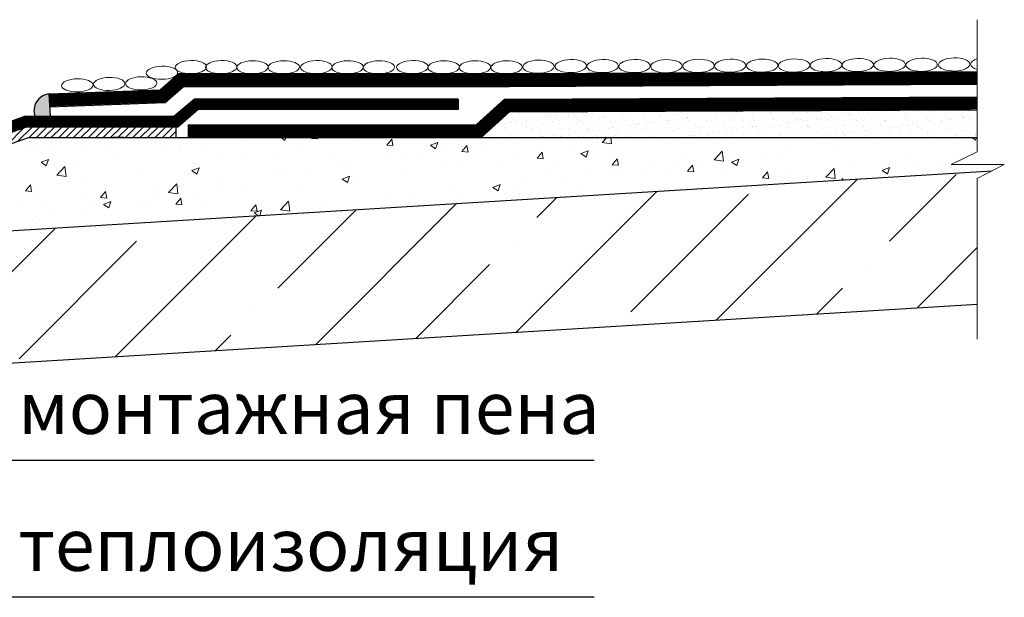
# Model space of a CAD drawing. Units: millimetres. Extents: x 0 to 2113, y 0 to 1485.
# Drawn here: x 842 to 1124, y 908 to 1074 of the extents above; entities that cross this region are included whole.
import ezdxf

# ---------------------------------------------------------------- set-up
doc = ezdxf.new("R2010")
doc.units = ezdxf.units.MM
doc.linetypes.add('ACAD_ISO03W100', pattern=[30, 12, -18])
doc.linetypes.add('ACAD_ISO04W100', pattern=[30, 24, -3, 0, -3])
for name, color, linetype, lineweight in [('вспомогательный', 140, 'Continuous', 20), ('Оси', 10, 'ACAD_ISO04W100', 13), ('Основной', 7, 'Continuous', 30), ('текст', 1, 'Continuous', 25), ('штриховка', 251, 'Continuous', 0)]:
    doc.layers.add(name, color=color, linetype=linetype, lineweight=lineweight)
doc.styles.add('ГОСТ 2.304', font='isocpeui.ttf')

# ---------------------------------------------------------------- blocks, each defined once
blk = doc.blocks.new('hl69h')
at = {"layer": 'штриховка', "linetype": 'ACAD_ISO04W100'}
h = blk.add_hatch(dxfattribs=at)
h.set_pattern_fill('ANSI31', color=256, scale=12)
h.set_pattern_definition([(45, (0, 0), (-1.060660171779821, 1.060660171779821), [])])
h.paths.add_polyline_path([(-1039.761971440921, 1415.526725056545), (-996.8258308618119, 1415.526725056546), (-996.8258348618119, 1412.531272056546), (-1014.083099861812, 1412.531296056545), (-1038.977333500648, 1412.531330179535), (-1063.051951089654, 1403.987771355723), (-1066.799847473398, 1403.987771355723), (-1066.799847473398, 1388.883968354597), (-1069.816302205814, 1388.883968354597), (-1069.816302205814, 1393.309750278816, 0.4142135623730951), (-1067.812277101814, 1395.313775382816), (-1067.812277101814, 1399.321825590806, 0.4142135623726299), (-1069.816302205814, 1401.325850694803), (-1069.816302205814, 1406.983166232732), (-1063.836589029926, 1406.983166232732)])
at = {"layer": 'вспомогательный'}
blk.add_point((-996.8258308618119, 1415.526725056546), dxfattribs=at)
at = {"layer": 'Основной', "linetype": 'Continuous'}
for p, q in [((-991.4991186095403, 1423.526725056545), (-997.3823533491409, 1418.526725056545)), ((-915.9757096759049, 1423.526725056545), (-991.4991186095403, 1423.526725056545)), ((-915.9757096759049, 1423.526725056545), (-915.9757096759049, 1420.526725056545)), ((-990.4153028108349, 1420.526725056545), (-996.2555822706099, 1415.526725056545)), ((-915.9757096759049, 1420.526725056545), (-990.4153028108349, 1420.526725056545)), ((-997.3823533491409, 1418.526725056545), (-1040.27850801016, 1418.526725056545)), ((-996.8258308618119, 1415.526725056546), (-1039.761971440921, 1415.526725056545)), ((-996.2555822706099, 1415.526725056545), (-1039.761971440921, 1415.526725056545)), ((-996.8258308618119, 1415.526725056546), (-996.8258348618119, 1412.531272056546)), ((-1038.977333500648, 1412.531330179535), (-1014.083099861812, 1412.531296056545)), ((-1014.083099861812, 1412.531296056545), (-996.8258348618119, 1412.531272056546))]:
    blk.add_line(p, q, dxfattribs=at)
at = {"layer": 'Основной'}
for p, q in [((-1064.353125599164, 1409.983166232732), (-1040.27850801016, 1418.526725056545)), ((-1063.836589029926, 1406.983166232732), (-1039.761971440922, 1415.526725056545)), ((-1063.051951089654, 1403.987771355723), (-1038.977333500649, 1412.531330179535))]:
    blk.add_line(p, q, dxfattribs=at)
at = {"layer": 'штриховка', "linetype": 'ACAD_ISO03W100', "ltscale": 0.7, "const_width": 3}
blk.add_lwpolyline([(-915.9757096759049, 1422.026725056545), (-990.8977988107695, 1422.026725056545), (-996.8258288587758, 1417.026725056546), (-1040.020239725541, 1417.026725056545), (-1064.094857314546, 1408.483166232733), (-1069.501543281559, 1408.483166232732)], dxfattribs=at)

msp = doc.modelspace()

# ---------------------------------------------------------------- hatches: boundary and pattern name
at = {"layer": 'штриховка'}
h = msp.add_hatch(color=1, dxfattribs=at)
h.dxf.hatch_style = 1
edge = h.paths.add_edge_path()
edge.add_line((850.5618625680436, 1052.433568026958), (850.9093750766606, 1045.960252411249))
edge.add_line((850.9093750766624, 1045.960252411249), (846.5009391807343, 1045.960252411249))
edge.add_arc((851.075865669276, 1047.600683925324), 4.86014073128964, 96.0708913556578, 199.7263119644979, ccw=False)
h = msp.add_hatch(dxfattribs=at)
h.set_pattern_fill('AR-SAND', color=256, scale=2, style=0)
h.set_pattern_definition([(37.50000000000001, (-24499.83997455758, -9379.096816053447), (-0.1259867162192163, 3.853647538026317), [0, -3.04, 0, -3.4, 0, -3.25]), (7.499999999999999, (-24499.83997455758, -9379.096816053447), (3.539553410535454, 5.644292130459481), [0, -1.64, 0, -2.74, 0, -1.05]), (327.5, (-24502.29997455758, -9379.096816053447), (6.22828372350299, 0.011318107073929), [0, -1, 0, -3.6, 0, -4.7]), (317.5, (-24502.29997455758, -9379.096816053447), (6.012253209144586, 1.755351129868498), [0, -0.5, 0, -2.36, 0, -2.7])])
h.paths.add_polyline_path([(1116.212224774807, 1047.909252477708), (982.2989436334774, 1047.285474323879), (974.1528959514635, 1039.964805773445), (1116.212224774807, 1039.964816120199)])
at = {"layer": 'штриховка', "linetype": 'Continuous', "ltscale": 100}
h = msp.add_hatch(dxfattribs=at)
h.set_pattern_fill('AR-CONC', color=256, scale=3, style=0)
h.set_pattern_definition([(49.99999999999999, (-3551.517969217261, -6250.371096926454), (21.5178054780226, -1.882564049477853), [2.25, -24.75]), (355, (-3551.517969217261, -6250.371096926454), (-4.16254000839, 22.56576401100035), [1.8, -19.8]), (100.45144446, (-3549.724818787261, -6250.527977246453), (17.35526540181336, 20.68319972905888), [1.91220576, -21.03426335999999]), (46.18420000000002, (-3551.517969217261, -6244.371096926454), (32.01723992014717, -4.965578423792296), [3.374999999999992, -37.12499999999988]), (96.63563548999981, (-3548.849866867262, -6244.784896136454), (28.03985837022685, 29.22355802323651), [2.868310259999999, -31.55141279999998]), (351.1841639899999, (-3551.517969217261, -6244.371096926454), (28.03985835164319, 29.2235580080997), [2.7, -29.70000003]), (21, (-3548.517969217261, -6245.871096926454), (17.90721156355385, -12.07856671996016), [2.25, -24.75]), (326.0000000000001, (-3548.517969217261, -6245.871096926454), (7.299459957647452, 21.75450135140559), [1.8, -19.8]), (71.45144474, (-3547.02570159726, -6246.877644146454), (25.20667130189914, 9.675934584190614), [1.9122057, -21.03426336]), (37.50000000000001, (-3551.517969217261, -6250.371096926454), (0.3647956595187201, 9.986815614939346), [0, -19.56, 0, -20.1, 0, -19.875]), (7.499999999999999, (-3551.517969217261, -6250.371096926454), (7.892086123264458, 11.83235135647081), [0, -11.46, 0, -19.11, 0, -7.574999999999999]), (327.5, (-3558.207969217263, -6250.371096926454), (16.01467308517227, -0.676646152031394), [0, -7.5, 0, -23.4, 0, -31.05]), (317.5, (-3561.207969217263, -6250.371096926454), (17.49558508027159, 3.003149469969529), [0, -9.75, 0, -15.54, 0, -22.05])])
h.paths.add_polyline_path([(1116.212224774807, 1039.956085273938), (869.4129426582713, 1039.956085373298), (844.6452305927578, 1039.964857534243), (841.9486515688241, 1037.322349914706), (818.4864244986893, 1028.690914284969), (818.4004955458076, 1024.199636914942), (818.3898147635064, 1012.030273498327), (1120.069312337431, 1030.366228680025)])
at = {"layer": 'штриховка'}
h = msp.add_hatch(dxfattribs=at)
h.set_pattern_fill('ANSI35', color=256, scale=6)
h.set_pattern_definition([(45, (0, 0), (-26.94076836320746, 26.94076836320746), []), (45, (26.94078, 0), (-26.94076836320746, 26.94076836320746), [47.625, -9.524999999999999, 0, -9.524999999999999])])
h.paths.add_polyline_path([(1070.161190002729, 1027.332833631008), (997.7717729506385, 1022.933034780341), (1003.512976734821, 985.4122275466507), (1070.161190002718, 989.4630784040928)])
h.paths.add_polyline_path([(997.7717729506494, 1022.933034780341), (890.4602131964839, 1016.410682529175), (905.0345922644101, 979.4267520385765), (1003.512976734821, 985.4122275466507)])
h.paths.add_polyline_path([(890.4602131964621, 1016.410682529167), (818.4190447462861, 1011.857501747829), (818.4190447462861, 974.1622948576769), (905.0345922644101, 979.4267520385765)])
h.paths.add_polyline_path([(1116.212224774803, 1000.806175716556), (1116.212224774807, 1028.18194168932), (1119.410989473969, 1029.849071877718), (1070.161190002729, 1027.332833631008), (1070.16119000274, 989.4630784040928), (1101.329477350047, 991.3574740275435)])
h.paths.add_polyline_path([(1116.212224774803, 992.2620412651522), (1116.212224774807, 1000.806175716556), (1101.329477350058, 991.3574740275508)], flags=17)

# ---------------------------------------------------------------- linework, layer by layer
at = {"layer": 'вспомогательный'}
msp.add_line((982.2950624704554, 1058.244986607751), (982.3120788459182, 1054.591895108526), dxfattribs=at)
at = {"layer": 'вспомогательный', "linetype": 'Continuous', "ltscale": 100, "extrusion": (0, 0, -1)}
for centre in [(1063.767208000316, 1060.574219387247), (1072.90502432583, 1060.676855920468), (1081.993550621604, 1060.710272466171), (1091.123919277792, 1060.777702281604), (1100.279203773191, 1060.777702281604), (1109.586353016848, 1060.879273236194), (882.8332110604442, 1058.500570507811), (891.1244009376733, 1060.122616452474), (899.7848853875239, 1060.122616452474), (908.7416426403779, 1060.059590540626), (917.6930146748073, 1060.059590540626), (927.0192497988119, 1060.122286416972), (935.9760070516695, 1060.05926050511), (944.9273790860952, 1060.05926050511), (954.5155037715649, 1060.121953207814), (963.4722610244335, 1060.058927295951), (972.4236330588592, 1060.058927295951), (981.4772907209535, 1060.058927295951), (990.6039355424855, 1060.238285490213), (999.8487369776176, 1060.407051412465), (1008.970642373204, 1060.407051412465), (1018.104057803203, 1060.407051412465), (1027.225963198789, 1060.373634866763), (1036.414694500088, 1060.473841880714), (1045.490018109316, 1060.507428918998), (1054.645302604729, 1060.540802841544), (867.744216419951, 1055.301695189704), (876.910280094211, 1055.480474556029), (858.6228688449683, 1054.899430021473)]:
    msp.add_ellipse(centre, major_axis=(-4.496864423870854, -0.09564790751448717), ratio=0.4176492562906514, dxfattribs=at)
msp.add_ellipse((1118.812649252059, 1061.01916239817), major_axis=(-4.496864423870854, -0.09564790751448717), ratio=0.4176492562906514, start_param=5.337856921124287, end_param=7.246279951196783, dxfattribs=at)
at = {"layer": 'Оси', "ltscale": 50}
for p, q in [((1116.212224774807, 1035.835992591899), (1116.212224774807, 1073.691547035203)), ((1116.212224774807, 1035.835992591899), (1108.734500809953, 1032.213099033324)), ((1108.734500809953, 1032.213099033324), (1123.94690794383, 1032.213099033324)), ((1123.94690794383, 1032.213099033324), (1116.212224774807, 1028.18194168932)), ((1116.212224774807, 982.2620412651522), (1116.212224774807, 1028.18194168932))]:
    msp.add_line(p, q, dxfattribs=at)
at = {"layer": 'Основной', "color": 0, "ltscale": 50}
for p, q in [((882.2903069783515, 1053.600186030781), (887.6779640598415, 1058.246374452239)), ((887.6779640598415, 1058.246374452239), (982.2950624700625, 1058.244986607751)), ((982.2950624700661, 1058.244986607751), (1116.212224774807, 1058.868782840327)), ((883.7315757027627, 1050.01912777211), (889.0355930247042, 1054.59318723726)), ((889.0355930247042, 1054.59318723726), (982.2950624700625, 1054.591815844964)), ((982.2950624700661, 1054.591815844964), (1116.212224774807, 1055.215612077547)), ((850.5618625680527, 1052.433568026958), (882.2903069783515, 1053.600186030781)), ((980.8989701598821, 1050.938957440223), (1116.212224774803, 1051.569256775976)), ((850.7576968517551, 1048.785650051825), (883.7315757027627, 1050.01912777211)), ((972.7687551904037, 1043.632517389924), (980.8989701598784, 1050.938957440223)), ((974.1690951173714, 1039.979363596947), (982.2993100868716, 1047.285803647246)), ((982.298943633481, 1047.285474323879), (1116.212224774807, 1047.909252477708))]:
    msp.add_line(p, q, dxfattribs=at)
at = {"layer": 'Основной'}
for p, q in [((850.5618625680527, 1052.433568026958), (850.7576968517551, 1048.785650051825)), ((890.3430466988939, 1043.633642045068), (890.3430022419307, 1039.965075598244)), ((871.8478739217226, 1039.964798322158), (868.8911920802329, 1039.964798322158)), ((869.4129426582786, 1039.92359468685), (1116.051929740295, 1039.964816108528)), ((871.8478739217226, 1039.964798322158), (1116.212224774803, 1039.964816120199))]:
    msp.add_line(p, q, dxfattribs=at)
at = {"layer": 'Основной', "color": 0, "ltscale": 50}
for points in [[(850.9093750766624, 1045.960252411249), (850.5618625680436, 1052.433568026914)], [(890.3430466988939, 1043.633642045068), (972.7694926555796, 1043.633180133176)]]:
    msp.add_lwpolyline(points, dxfattribs=at)
at = {"layer": 'Основной'}
for points in [[(818.4190447462861, 1012.032050084599), (1120.44735878239, 1030.389206186708)], [(818.4190447462861, 974.1622948576769), (1116.212224774807, 992.2620412651522)]]:
    msp.add_lwpolyline(points, dxfattribs=at)
at = {"layer": 'Основной', "color": 0, "ltscale": 50}
msp.add_arc((851.0758656692742, 1047.600683925324), 4.860140731287044, 96.07089135553016, 199.7263119645845, dxfattribs=at)
at = {"layer": 'текст', "ltscale": 0.5}
for p, q in [((1006.593417411626, 947.5453494926087), (837.0273363125689, 947.5453440586934)), ((1006.593417411626, 908.3356205473201), (837.0273363125689, 908.3356151134049))]:
    msp.add_line(p, q, dxfattribs=at)
at = {"layer": 'штриховка', "linetype": 'ACAD_ISO03W100', "ltscale": 0.7, "const_width": 3.5}
for points in [[(850.6597797099039, 1050.609609039391), (883.0109413405571, 1051.809656901445), (888.3567785422729, 1056.41978084475), (982.303570658185, 1056.418440858135), (1116.212224774807, 1057.042197458934)], [(890.3959390550153, 1041.799358821656), (973.4692938864737, 1041.806271865062), (981.599140123375, 1049.112380543738), (1116.212224774807, 1049.739252921558)]]:
    msp.add_lwpolyline(points, dxfattribs=at)

# ---------------------------------------------------------------- block references
at = {"layer": 'Основной'}
msp.add_blockref('hl69h', (1883.622564093406, -372.566472645296), dxfattribs=at)

# ---------------------------------------------------------------- texts
at = {"layer": 'текст', "style": 'ГОСТ 2.304'}
for s, p in [('монтажная пена', (841.7013908074023, 955.1106710692766)), ('теплоизоляция', (841.7013908074023, 915.900942123988))]:
    msp.add_text(s, height=15, dxfattribs=at).set_placement(p)

doc.saveas('drawing.dxf')
